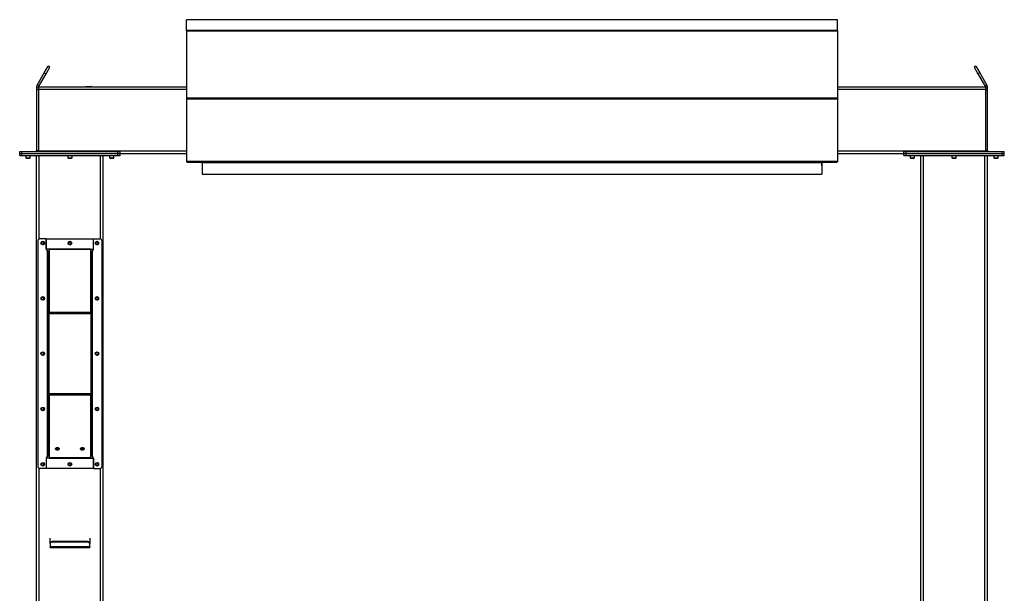
# Model space of a CAD drawing. Units: inches. Extents: x 3 to 813, y 3 to 526.
# Drawn here: x 526 to 644, y 246 to 315 of the extents above; entities that cross this region are included whole.
import ezdxf

# ---------------------------------------------------------------- set-up
doc = ezdxf.new("R2010")
doc.units = ezdxf.units.IN
doc.header["$LTSCALE"] = 24
doc.header["$MEASUREMENT"] = 0

msp = doc.modelspace()

# ---------------------------------------------------------------- linework, layer by layer
at = {"color": 7, "linetype": 'Continuous', "lineweight": 25}
for p, q in [((624.282721, 314.9262466), (546.282721, 314.9262466)), ((546.282721, 313.6438868), (546.282721, 314.9262466)), ((624.282721, 313.6438868), (624.282721, 314.9262466)), ((624.282721, 313.6438868), (546.282721, 313.6438868)), ((546.282721, 313.6067692), (546.282721, 313.6438868)), ((624.282721, 313.6067692), (546.282721, 313.6067692)), ((546.282721, 313.6067692), (546.282721, 313.6055922)), ((546.282721, 313.6055922), (546.282721, 305.5734593)), ((546.282721, 313.6055922), (624.282721, 313.6055922)), ((624.282721, 313.6067692), (624.282721, 313.6438868)), ((624.282721, 313.6067692), (624.282721, 313.6055922)), ((624.282721, 313.6055922), (624.282721, 305.5734593)), ((529.2282272, 308.5703796), (529.6912147, 309.3722974)), ((529.4447336, 308.4453796), (529.907721, 309.2472974)), ((529.907721, 309.2472974), (529.6912147, 309.3722974)), ((640.8742274, 309.3722974), (640.657721, 309.2472974)), ((640.657721, 309.2472974), (641.1207084, 308.4453796)), ((640.8742274, 309.3722974), (641.3372148, 308.5703796)), ((528.3664551, 307.0777466), (529.2282272, 308.5703796)), ((528.5829615, 306.9527466), (529.4447336, 308.4453796)), ((529.2282272, 308.5703796), (529.4447336, 308.4453796)), ((641.3372148, 308.5703796), (641.1207084, 308.4453796)), ((641.1207084, 308.4453796), (641.9824805, 306.9527466)), ((641.3372148, 308.5703796), (642.1989869, 307.0777466)), ((528.5829615, 306.9527466), (528.3664551, 307.0777466)), ((528.532721, 306.8902466), (546.282721, 306.8902466)), ((528.532721, 306.8902466), (528.532721, 306.5777466)), ((534.225221, 306.9252466), (534.190221, 306.9077466)), ((534.190221, 306.9077466), (534.190221, 306.8902466)), ((534.190221, 306.9077466), (534.875221, 306.9077466)), ((534.225221, 306.9252466), (534.840221, 306.9252466)), ((534.875221, 306.9077466), (534.840221, 306.9252466)), ((534.875221, 306.8902466), (534.875221, 306.9077466)), ((624.282721, 306.8902466), (642.032721, 306.8902466)), ((641.9824805, 306.9527466), (642.1989869, 307.0777466)), ((642.032721, 306.8902466), (642.032721, 306.5777466)), ((528.532721, 306.7652466), (528.282721, 306.7652466)), ((528.282721, 306.7652466), (528.282721, 306.5152466)), ((528.532721, 306.5152466), (528.282721, 306.5152466)), ((528.282721, 306.5152466), (528.282721, 299.2302466)), ((528.532721, 306.5777466), (528.532721, 299.2027466)), ((642.032721, 306.7652466), (642.282721, 306.7652466)), ((642.032721, 306.5777466), (642.032721, 299.2027466)), ((642.032721, 306.5152466), (642.282721, 306.5152466)), ((642.282721, 306.5152466), (642.282721, 306.7652466)), ((642.282721, 299.2302466), (642.282721, 306.5152466)), ((546.282721, 305.5734593), (546.282721, 305.4541919)), ((546.282721, 305.5734593), (624.282721, 305.5734593)), ((546.282721, 305.4541919), (624.282721, 305.4541919)), ((546.282721, 305.4541919), (546.282721, 297.9835956)), ((624.282721, 305.5734593), (624.282721, 305.4541919)), ((624.282721, 305.4541919), (624.282721, 297.9835956)), ((526.282721, 298.8902466), (526.282721, 299.1402466)), ((526.282721, 299.1402466), (526.532721, 299.1402466)), ((526.282721, 298.6402466), (526.282721, 298.8902466)), ((526.282721, 298.8902466), (526.532721, 298.8902466)), ((526.282721, 298.6402466), (526.532721, 298.6402466)), ((526.532721, 298.8902466), (526.532721, 299.1402466)), ((526.532721, 299.1402466), (538.062721, 299.1402466)), ((526.532721, 298.6402466), (526.532721, 298.8902466)), ((526.532721, 298.8902466), (538.062721, 298.8902466)), ((526.532721, 298.6402466), (538.062721, 298.6402466)), ((527.017721, 298.6402466), (527.017721, 298.3735278)), ((527.547721, 298.3735278), (527.547721, 298.6402466)), ((528.282721, 299.2302466), (528.532721, 299.2302466)), ((528.297721, 177.7881645), (528.297721, 298.6402466)), ((528.532721, 299.2027466), (528.532721, 299.1402466)), ((532.032721, 298.6402466), (532.032721, 298.3735278)), ((532.562721, 298.3735278), (532.562721, 298.6402466)), ((536.297721, 177.7881645), (536.297721, 298.6402466)), ((537.047721, 298.6402466), (537.047721, 298.3735278)), ((537.577721, 298.3735278), (537.577721, 298.6402466)), ((538.062721, 298.8902466), (538.062721, 299.1402466)), ((538.062721, 299.1402466), (538.312721, 299.1402466)), ((538.062721, 298.6402466), (538.062721, 298.8902466)), ((538.062721, 298.8902466), (538.312721, 298.8902466)), ((538.062721, 298.6402466), (538.312721, 298.6402466)), ((538.312721, 298.8902466), (538.312721, 299.1402466)), ((538.312721, 298.8902466), (546.282721, 298.8902466)), ((538.312721, 298.6402466), (538.312721, 298.8902466)), ((624.282721, 298.8902466), (632.252721, 298.8902466)), ((632.252721, 298.8902466), (632.252721, 299.1402466)), ((632.252721, 299.1402466), (632.502721, 299.1402466)), ((632.252721, 298.6402466), (632.252721, 298.8902466)), ((632.252721, 298.8902466), (632.502721, 298.8902466)), ((632.252721, 298.6402466), (632.502721, 298.6402466)), ((632.502721, 298.8902466), (632.502721, 299.1402466)), ((632.502721, 299.1402466), (644.032721, 299.1402466)), ((632.502721, 298.6402466), (632.502721, 298.8902466)), ((632.502721, 298.8902466), (644.032721, 298.8902466)), ((632.502721, 298.6402466), (644.032721, 298.6402466)), ((632.987721, 298.6402466), (632.987721, 298.3735278)), ((633.517721, 298.3735278), (633.517721, 298.6402466)), ((634.267721, 177.7881645), (634.267721, 298.6402466)), ((638.002721, 298.6402466), (638.002721, 298.3735278)), ((638.532721, 298.3735278), (638.532721, 298.6402466)), ((642.282721, 299.2302466), (642.032721, 299.2302466)), ((642.032721, 299.2027466), (642.032721, 299.1402466)), ((642.267721, 177.7881645), (642.267721, 298.6402466)), ((643.017721, 298.6402466), (643.017721, 298.3735278)), ((643.547721, 298.3735278), (643.547721, 298.6402466)), ((644.032721, 298.8902466), (644.032721, 299.1402466)), ((644.032721, 299.1402466), (644.282721, 299.1402466)), ((644.032721, 298.6402466), (644.032721, 298.8902466)), ((644.032721, 298.8902466), (644.282721, 298.8902466)), ((644.032721, 298.6402466), (644.282721, 298.6402466)), ((644.282721, 298.8902466), (644.282721, 299.1402466)), ((644.282721, 298.6402466), (644.282721, 298.8902466)), ((527.017721, 298.3735278), (527.0760023, 298.3152466)), ((527.017721, 298.3735278), (527.547721, 298.3735278)), ((527.0760023, 298.3152466), (527.4894398, 298.3152466)), ((527.4894398, 298.3152466), (527.547721, 298.3735278)), ((532.032721, 298.3735278), (532.0910023, 298.3152466)), ((532.032721, 298.3735278), (532.562721, 298.3735278)), ((532.0910023, 298.3152466), (532.5044398, 298.3152466)), ((532.5044398, 298.3152466), (532.562721, 298.3735278)), ((537.047721, 298.3735278), (537.1060023, 298.3152466)), ((537.047721, 298.3735278), (537.577721, 298.3735278)), ((537.1060023, 298.3152466), (537.5194398, 298.3152466)), ((537.5194398, 298.3152466), (537.577721, 298.3735278)), ((546.282721, 297.9835956), (624.282721, 297.9835956)), ((546.282721, 297.9835956), (546.282721, 297.8935956)), ((546.282721, 297.8935956), (546.2839943, 297.8935956)), ((546.3457397, 297.8575956), (624.2197023, 297.8575956)), ((548.147721, 297.8575956), (548.147721, 297.3902466)), ((548.157721, 297.3902466), (548.147721, 297.3902466)), ((548.157721, 297.8575956), (548.157721, 297.8035956)), ((548.157721, 297.8035956), (622.407721, 297.8035956)), ((548.157721, 297.8035956), (548.157721, 296.3935956)), ((622.407721, 297.8575956), (622.407721, 297.8035956)), ((622.407721, 297.8035956), (622.407721, 296.3935956)), ((622.407721, 297.3902466), (622.417721, 297.3902466)), ((622.417721, 297.3902466), (622.417721, 297.8575956)), ((624.2814478, 297.8935956), (624.282721, 297.8935956)), ((624.282721, 297.9835956), (624.282721, 297.8935956)), ((632.987721, 298.3735278), (633.0460023, 298.3152466)), ((632.987721, 298.3735278), (633.517721, 298.3735278)), ((633.0460023, 298.3152466), (633.4594398, 298.3152466)), ((633.4594398, 298.3152466), (633.517721, 298.3735278)), ((638.002721, 298.3735278), (638.0610023, 298.3152466)), ((638.002721, 298.3735278), (638.532721, 298.3735278)), ((638.0610023, 298.3152466), (638.4744398, 298.3152466)), ((638.4744398, 298.3152466), (638.532721, 298.3735278)), ((643.017721, 298.3735278), (643.0760023, 298.3152466)), ((643.017721, 298.3735278), (643.547721, 298.3735278)), ((643.0760023, 298.3152466), (643.4894398, 298.3152466)), ((643.4894398, 298.3152466), (643.547721, 298.3735278)), ((548.157721, 296.3935956), (622.407721, 296.3935956)), ((528.447721, 288.3909071), (528.447721, 261.3909071)), ((529.447721, 288.6409071), (528.697721, 288.6409071)), ((529.447721, 288.6409071), (529.447721, 287.3909071)), ((529.447721, 288.6409071), (535.147721, 288.6409071)), ((529.447721, 287.4209446), (529.447721, 288.6409071)), ((535.147721, 288.6409071), (535.897721, 288.6409071)), ((535.147721, 287.3909071), (535.147721, 288.6409071)), ((535.147721, 287.4209446), (535.147721, 288.6409071)), ((536.147721, 261.3909071), (536.147721, 288.3909071)), ((529.797721, 287.4209446), (529.447721, 287.4209446)), ((529.572721, 287.3909071), (529.447721, 287.3909071)), ((529.572721, 287.1927466), (529.572721, 287.3909071)), ((529.572721, 287.1927466), (529.572721, 262.5890676)), ((529.662721, 287.1027466), (529.797721, 287.1027466)), ((529.662721, 287.1027466), (529.662721, 279.7263487)), ((529.797721, 287.4209446), (529.797721, 287.357305)), ((534.797721, 287.4209446), (529.797721, 287.4209446)), ((529.797721, 287.357305), (529.797721, 279.8218081)), ((534.797721, 287.357305), (529.797721, 287.357305)), ((534.797721, 287.357305), (534.797721, 287.4209446)), ((534.797721, 287.4209446), (535.147721, 287.4209446)), ((534.797721, 279.8218081), (534.797721, 287.357305)), ((534.932721, 287.1027466), (534.797721, 287.1027466)), ((534.932721, 279.7263487), (534.932721, 287.1027466)), ((535.022721, 287.3909071), (535.147721, 287.3909071)), ((535.022721, 287.3909071), (535.022721, 287.1927466)), ((535.022721, 262.5890676), (535.022721, 287.1927466)), ((529.797721, 279.7263487), (529.662721, 279.7263487)), ((529.662721, 279.7263487), (529.662721, 279.662709)), ((529.797721, 279.662709), (529.662721, 279.662709)), ((529.662721, 279.662709), (529.662721, 270.1191051)), ((529.797721, 279.662709), (529.797721, 279.8218081)), ((534.797721, 279.8218081), (529.797721, 279.8218081)), ((534.797721, 279.662709), (529.797721, 279.662709)), ((529.797721, 270.1191051), (529.797721, 279.662709)), ((534.797721, 279.8218081), (534.797721, 279.662709)), ((534.797721, 279.7263487), (534.932721, 279.7263487)), ((534.797721, 279.662709), (534.932721, 279.662709)), ((534.797721, 279.662709), (534.797721, 270.1191051)), ((534.932721, 279.662709), (534.932721, 279.7263487)), ((534.932721, 270.1191051), (534.932721, 279.662709)), ((529.797721, 270.1191051), (529.662721, 270.1191051)), ((529.662721, 270.1191051), (529.662721, 270.0554655)), ((529.797721, 270.0554655), (529.662721, 270.0554655)), ((529.662721, 270.0554655), (529.662721, 262.6790676)), ((529.797721, 269.9600061), (529.797721, 270.1191051)), ((529.797721, 270.1191051), (534.797721, 270.1191051)), ((529.797721, 269.9600061), (534.797721, 269.9600061)), ((529.797721, 269.9600061), (529.797721, 262.4245092)), ((534.797721, 270.1191051), (534.932721, 270.1191051)), ((534.797721, 270.1191051), (534.797721, 269.9600061)), ((534.797721, 270.0554655), (534.932721, 270.0554655)), ((534.797721, 262.4245092), (534.797721, 269.9600061)), ((534.932721, 270.0554655), (534.932721, 270.1191051)), ((534.932721, 262.6790676), (534.932721, 270.0554655)), ((529.447721, 262.3909071), (529.447721, 261.1409071)), ((529.572721, 262.3909071), (529.447721, 262.3909071)), ((529.447721, 262.3608696), (529.447721, 261.1409071)), ((529.797721, 262.3608696), (529.447721, 262.3608696)), ((529.572721, 262.3909071), (529.572721, 262.5890676)), ((529.662721, 262.6790676), (529.797721, 262.6790676)), ((529.797721, 262.4245092), (534.797721, 262.4245092)), ((529.797721, 262.4245092), (529.797721, 262.3608696)), ((529.797721, 262.3608696), (534.797721, 262.3608696)), ((534.932721, 262.6790676), (534.797721, 262.6790676)), ((534.797721, 262.3608696), (534.797721, 262.4245092)), ((534.797721, 262.3608696), (535.147721, 262.3608696)), ((535.022721, 262.5890676), (535.022721, 262.3909071)), ((535.022721, 262.3909071), (535.147721, 262.3909071)), ((535.147721, 261.1409071), (535.147721, 262.3909071)), ((535.147721, 262.3608696), (535.147721, 261.1409071)), ((529.447721, 261.1409071), (528.697721, 261.1409071)), ((535.147721, 261.1409071), (529.447721, 261.1409071)), ((535.147721, 261.1409071), (535.897721, 261.1409071)), ((529.922721, 252.1873455), (529.922721, 252.776739)), ((534.672721, 252.776739), (534.672721, 252.1873455)), ((529.922721, 252.1130993), (529.922721, 252.1873455)), ((529.922721, 252.1130993), (529.922721, 251.7206551)), ((534.672721, 251.7206551), (529.922721, 251.7206551)), ((529.922721, 251.6635409), (529.922721, 251.7206551)), ((529.922721, 251.6635409), (534.672721, 251.6635409)), ((530.172721, 252.3641222), (530.172721, 252.289876)), ((534.422721, 252.3641222), (530.172721, 252.3641222)), ((534.422721, 252.289876), (530.172721, 252.289876)), ((534.422721, 252.289876), (534.422721, 252.3641222)), ((534.672721, 252.1873455), (534.672721, 252.1130993)), ((534.672721, 251.7206551), (534.672721, 252.1130993)), ((534.672721, 251.7206551), (534.672721, 251.6635409))]:
    msp.add_line(p, q, dxfattribs=at)
at = {"color": 1, "linetype": 'Continuous', "lineweight": 25}
for p, q in [((528.532721, 306.5777466), (546.282721, 306.5777466)), ((624.282721, 306.5777466), (642.032721, 306.5777466)), ((528.532721, 299.2027466), (546.282721, 299.2027466)), ((528.610221, 288.6250945), (528.610221, 298.6402466)), ((535.985221, 288.6250945), (535.985221, 298.6402466)), ((624.282721, 299.2027466), (642.032721, 299.2027466)), ((634.580221, 177.7652466), (634.580221, 298.6402466)), ((641.955221, 177.7652466), (641.955221, 298.6402466)), ((528.610221, 177.7652466), (528.610221, 261.1567197)), ((535.985221, 177.7652466), (535.985221, 261.1567197))]:
    msp.add_line(p, q, dxfattribs=at)
at = {"color": 7, "linetype": 'Continuous', "lineweight": 25, "flags": 128}
for points in [[(528.5205929, 299.1402466), (528.526188, 299.1639158), (528.532721, 299.2302466)], [(642.032721, 299.2302466), (642.039254, 299.1639158), (642.0448491, 299.1402466)], [(530.797721, 263.3304898), (530.7411043, 263.3357603), (530.688346, 263.3512129), (530.6430414, 263.3757944), (530.608278, 263.4078296), (530.5864247, 263.4451353), (530.578971, 263.4851694), (530.5864247, 263.5252034), (530.608278, 263.5625092), (530.6430414, 263.5945444), (530.688346, 263.6191258), (530.7411043, 263.6345784), (530.797721, 263.639849), (530.8543377, 263.6345784), (530.907096, 263.6191258), (530.9524006, 263.5945444), (530.9871641, 263.5625092), (531.0090173, 263.5252034), (531.016471, 263.4851694), (531.0090173, 263.4451353), (530.9871641, 263.4078296), (530.9524006, 263.3757944), (530.907096, 263.3512129), (530.8543377, 263.3357603), (530.797721, 263.3304898)], [(533.797721, 263.3304898), (533.7411043, 263.3357603), (533.688346, 263.3512129), (533.6430414, 263.3757944), (533.608278, 263.4078296), (533.5864247, 263.4451353), (533.578971, 263.4851694), (533.5864247, 263.5252034), (533.608278, 263.5625092), (533.6430414, 263.5945444), (533.688346, 263.6191258), (533.7411043, 263.6345784), (533.797721, 263.639849), (533.8543377, 263.6345784), (533.907096, 263.6191258), (533.9524006, 263.5945444), (533.9871641, 263.5625092), (534.0090173, 263.5252034), (534.016471, 263.4851694), (534.0090173, 263.4451353), (533.9871641, 263.4078296), (533.9524006, 263.3757944), (533.907096, 263.3512129), (533.8543377, 263.3357603), (533.797721, 263.3304898)], [(529.922721, 252.1873455), (529.9275247, 252.221833), (529.9417511, 252.2549951), (529.9648536, 252.2855574), (529.9959443, 252.3123455), (530.0338285, 252.33433), (530.0770502, 252.3506659), (530.1239484, 252.3607255), (530.172721, 252.3641222)], [(530.172721, 252.289876), (530.1239484, 252.2864793), (530.0770502, 252.2764197), (530.0338285, 252.2600838), (529.9959443, 252.2380993), (529.9648536, 252.2113112), (529.9417511, 252.1807488), (529.9275247, 252.1475868), (529.922721, 252.1130993)], [(534.422721, 252.3641222), (534.4714936, 252.3607255), (534.5183919, 252.3506659), (534.5616136, 252.33433), (534.5994977, 252.3123455), (534.6305884, 252.2855574), (534.6536909, 252.2549951), (534.6679173, 252.221833), (534.672721, 252.1873455)], [(534.672721, 252.1130993), (534.6679173, 252.1475868), (534.6536909, 252.1807488), (534.6305884, 252.2113112), (534.5994977, 252.2380993), (534.5616136, 252.2600838), (534.5183919, 252.2764197), (534.4714936, 252.2864793), (534.422721, 252.289876)]]:
    msp.add_lwpolyline(points, dxfattribs=at)
at = {"color": 7, "linetype": 'Continuous', "lineweight": 25}
for centre in [(529.047721, 288.1409071), (532.297721, 288.1402466), (535.547721, 288.1409071), (529.047721, 281.5159071), (535.547721, 281.5159071), (529.047721, 274.8909071), (535.547721, 274.8909071), (529.047721, 268.2659071), (535.547721, 268.2659071), (529.047721, 261.6409071), (532.297721, 261.6415676), (535.547721, 261.6409071)]:
    msp.add_circle(centre, 0.21875, dxfattribs=at)
for centre, radius, start, end in [((528.192721, 299.2302466), 0.09, 270, 0), ((642.372721, 299.2302466), 0.09, 180, 270), ((528.697721, 288.3909071), 0.25, 90, 180), ((529.0460753, 288.1404073), 0.1477119, 292.558518945, 238.681466181), ((529.047721, 288.1402466), 0.1484375, 238.106533937, 293.080993791), ((532.2960753, 288.1404073), 0.1477119, 292.558518945, 238.681466181), ((532.297721, 288.1402466), 0.1484375, 238.106533937, 293.080993791), ((535.5460753, 288.1404073), 0.1477119, 292.558518945, 238.681466181), ((535.547721, 288.1402466), 0.1484375, 238.106533937, 293.080993791), ((535.897721, 288.3909071), 0.25, 0, 90), ((529.0460753, 281.5154073), 0.1477119, 292.558518945, 238.681466181), ((529.047721, 281.5152466), 0.1484375, 238.106533937, 293.080993791), ((535.5460753, 281.5154073), 0.1477119, 292.558518945, 238.681466181), ((535.547721, 281.5152466), 0.1484375, 238.106533937, 293.080993791), ((529.0460753, 274.8904073), 0.1477119, 292.558518945, 238.681466181), ((535.5460753, 274.8904073), 0.1477119, 292.558518945, 238.681466181), ((529.047721, 274.8902466), 0.1484375, 238.106533937, 293.080993791), ((535.547721, 274.8902466), 0.1484375, 238.106533937, 293.080993791), ((529.0460753, 268.2654073), 0.1477119, 292.558518945, 238.681466181), ((529.047721, 268.2652466), 0.1484375, 238.106533937, 293.080993791), ((535.5460753, 268.2654073), 0.1477119, 292.558518945, 238.681466181), ((535.547721, 268.2652466), 0.1484375, 238.106533937, 293.080993791), ((530.7790063, 263.6454232), 0.2202704, 210.720137287, 274.873875199), ((530.797721, 263.7974084), 0.3324602, 231.652535337, 308.347464663), ((530.8137528, 263.650643), 0.2252651, 265.918900363, 328.487087151), ((533.7790063, 263.6454232), 0.2202704, 210.720137286, 274.873875199), ((533.797721, 263.7974084), 0.3324602, 231.652535336, 308.347464664), ((533.8137528, 263.650643), 0.2252651, 265.918900363, 328.487087152), ((528.697721, 261.3909071), 0.25, 180, 270), ((529.0460753, 261.6404073), 0.1477119, 292.558518945, 238.681466181), ((529.047721, 261.6402466), 0.1484375, 238.106533937, 293.080993791), ((532.2960753, 261.6404073), 0.1477119, 292.558518945, 238.681466181), ((532.297721, 261.6402466), 0.1484375, 238.106533937, 293.080993791), ((535.5460753, 261.6404073), 0.1477119, 292.558518945, 238.681466181), ((535.547721, 261.6402466), 0.1484375, 238.106533937, 293.080993791), ((535.897721, 261.3909071), 0.25, 270, 0)]:
    msp.add_arc(centre, radius, start, end, dxfattribs=at)
for centre, start_param, end_param in [((546.3457397, 297.9835956), 2.3663992803, 3.1415926536), ((624.2197023, 297.9835956), 3.1415926536, 3.9167860269)]:
    msp.add_ellipse(centre, major_axis=(0, 0.126), ratio=0.7002075382, start_param=start_param, end_param=end_param, dxfattribs=at)
for points, knots in [([(528.3664551, 307.0777466), (528.3505363, 307.0466568), (528.3179798, 306.9830731), (528.2887514, 306.8769708), (528.284752, 306.8028749), (528.282721, 306.7652466)], [0, 0, 0, 0, 0.3201442599, 0.6547470477, 1, 1, 1, 1]), ([(528.5829615, 306.9527466), (528.5724955, 306.9343441), (528.5610661, 306.9142477), (528.5551558, 306.8921124), (528.5546576, 306.8902466)], [0, 0, 0, 0, 0.9157078555, 1, 1, 1, 1]), ([(642.0111674, 306.8902466), (642.011069, 306.8906255), (642.0053071, 306.9128223), (641.9937956, 306.9329563), (641.9824805, 306.9527466)], [0, 0, 0, 0, 0.017072294, 1, 1, 1, 1]), ([(642.282721, 306.7652466), (642.2809622, 306.8001305), (642.2773651, 306.8714739), (642.2496265, 306.9779754), (642.2160421, 307.044144), (642.1989869, 307.0777466)], [0, 0, 0, 0, 0.3201442599, 0.6547470477, 1, 1, 1, 1]), ([(529.1060054, 287.9620355), (529.0880694, 287.9584533), (529.0493421, 287.9507185), (528.9890547, 287.9627254), (528.9344076, 287.9941569), (528.8938116, 288.0416256), (528.8719498, 288.0993578), (528.8704511, 288.1603607), (528.8894736, 288.217534), (528.9260814, 288.264622), (528.9756493, 288.2961706), (529.0323238, 288.3090428), (529.0891599, 288.3024644), (529.1398376, 288.2772497), (529.1787717, 288.2372464), (529.2014828, 288.1870393), (529.2061618, 288.132803), (529.1924368, 288.0809516), (529.1624392, 288.0374012), (529.1303384, 288.0136776), (529.110176, 288.0054341), (529.1059133, 288.0036912)], [0, 0, 0, 0, 0.0525612092, 0.1134900891, 0.1728858881, 0.2321889573, 0.2904828645, 0.3481694985, 0.4053598352, 0.4614390938, 0.5175189385, 0.5719961672, 0.6264999828, 0.6798202359, 0.7327047847, 0.784918117, 0.8361924623, 0.8872947601, 0.9369664422, 0.9866734111, 1, 1, 1, 1]), ([(528.9692953, 288.0142184), (528.9833397, 288.004247), (529.0114247, 287.9843068), (529.0637989, 287.9746135), (529.1179747, 287.9804953), (529.1695057, 288.0048554), (529.2000618, 288.0343404), (529.2130142, 288.0527032), (529.2149481, 288.055445)], [0, 0, 0, 0, 0.1830806825, 0.366112328, 0.5549178687, 0.7597139458, 0.9641228064, 1, 1, 1, 1]), ([(529.0416038, 287.9565573), (529.0519974, 287.9551208), (529.0738428, 287.9521016), (529.0949439, 287.958619), (529.1060054, 287.9620355)], [0, 0, 0, 0, 0.4757796668, 1, 1, 1, 1]), ([(529.0699434, 287.954592), (529.0835256, 287.9568908), (529.1123533, 287.96177), (529.1521722, 287.9824632), (529.1872162, 288.012188), (529.2062149, 288.0386278), (529.2140857, 288.0537841), (529.2149484, 288.0554453)], [0, 0, 0, 0, 0.223910094, 0.4752382081, 0.721070067, 0.9694287208, 1, 1, 1, 1]), ([(529.2149486, 288.0554456), (529.2153651, 288.0560542), (529.2159702, 288.0569384), (529.2166797, 288.0578729), (529.2170161, 288.05826), (529.2171969, 288.0584443), (529.2173347, 288.0585616), (529.2174437, 288.0586235), (529.2175107, 288.0586418), (529.2175619, 288.058633), (529.2175998, 288.0586021), (529.2176305, 288.0585351), (529.2176498, 288.0583416), (529.217505, 288.0575058), (529.2163057, 288.0542075), (529.210237, 288.041395), (529.191475, 288.013533), (529.1556598, 287.9808346), (529.1214561, 287.9678851), (529.1060054, 287.9620355)], [0, 0, 0, 0, 0.0142452966, 0.0206974147, 0.0228544769, 0.024383943, 0.0258882033, 0.0265650712, 0.0271327658, 0.0275248294, 0.0279181593, 0.0284109718, 0.0292740952, 0.032058503, 0.045032873, 0.0965846409, 0.3034156264, 0.6853346133, 1, 1, 1, 1]), ([(532.3560054, 287.9620355), (532.3380694, 287.9584533), (532.2993421, 287.9507185), (532.2390547, 287.9627254), (532.1844076, 287.9941569), (532.1438116, 288.0416256), (532.1219498, 288.0993578), (532.1204511, 288.1603607), (532.1394736, 288.217534), (532.1760814, 288.264622), (532.2256493, 288.2961706), (532.2823238, 288.3090428), (532.3391599, 288.3024644), (532.3898376, 288.2772497), (532.4287717, 288.2372464), (532.4514828, 288.1870393), (532.4561618, 288.132803), (532.4424368, 288.0809516), (532.4124392, 288.0374012), (532.3803384, 288.0136776), (532.360176, 288.0054341), (532.3559133, 288.0036912)], [0, 0, 0, 0, 0.0525612092, 0.1134900891, 0.1728858881, 0.2321889573, 0.2904828645, 0.3481694985, 0.4053598352, 0.4614390938, 0.5175189385, 0.5719961672, 0.6264999828, 0.6798202359, 0.7327047847, 0.784918117, 0.8361924623, 0.8872947601, 0.9369664422, 0.9866734111, 1, 1, 1, 1]), ([(532.2192953, 288.0142184), (532.2333397, 288.004247), (532.2614247, 287.9843068), (532.3137989, 287.9746135), (532.3679747, 287.9804953), (532.4195057, 288.0048554), (532.4500618, 288.0343404), (532.4630142, 288.0527032), (532.4649481, 288.055445)], [0, 0, 0, 0, 0.1830806825, 0.366112328, 0.5549178687, 0.7597139458, 0.9641228064, 1, 1, 1, 1]), ([(532.2916038, 287.9565573), (532.3019974, 287.9551208), (532.3238428, 287.9521016), (532.3449439, 287.958619), (532.3560054, 287.9620355)], [0, 0, 0, 0, 0.4757796668, 1, 1, 1, 1]), ([(532.3199434, 287.954592), (532.3335256, 287.9568908), (532.3623533, 287.96177), (532.4021722, 287.9824632), (532.4372162, 288.012188), (532.4562149, 288.0386278), (532.4640857, 288.0537841), (532.4649484, 288.0554453)], [0, 0, 0, 0, 0.223910094, 0.4752382081, 0.721070067, 0.9694287208, 1, 1, 1, 1]), ([(532.4649486, 288.0554456), (532.4653651, 288.0560542), (532.4659702, 288.0569384), (532.4666797, 288.0578729), (532.4670161, 288.05826), (532.4671969, 288.0584443), (532.4673347, 288.0585616), (532.4674437, 288.0586235), (532.4675107, 288.0586418), (532.4675619, 288.058633), (532.4675998, 288.0586021), (532.4676305, 288.0585351), (532.4676498, 288.0583416), (532.467505, 288.0575058), (532.4663057, 288.0542075), (532.460237, 288.041395), (532.441475, 288.013533), (532.4056598, 287.9808346), (532.3714561, 287.9678851), (532.3560054, 287.9620355)], [0, 0, 0, 0, 0.0142452966, 0.0206974147, 0.0228544769, 0.024383943, 0.0258882033, 0.0265650712, 0.0271327658, 0.0275248294, 0.0279181593, 0.0284109718, 0.0292740952, 0.032058503, 0.045032873, 0.0965846409, 0.3034156264, 0.6853346133, 1, 1, 1, 1]), ([(535.6060054, 287.9620355), (535.5880694, 287.9584533), (535.5493421, 287.9507185), (535.4890547, 287.9627254), (535.4344076, 287.9941569), (535.3938116, 288.0416256), (535.3719498, 288.0993578), (535.3704511, 288.1603607), (535.3894736, 288.217534), (535.4260814, 288.264622), (535.4756493, 288.2961706), (535.5323238, 288.3090428), (535.5891599, 288.3024644), (535.6398376, 288.2772497), (535.6787717, 288.2372464), (535.7014828, 288.1870393), (535.7061618, 288.132803), (535.6924368, 288.0809516), (535.6624392, 288.0374012), (535.6303384, 288.0136776), (535.610176, 288.0054341), (535.6059133, 288.0036912)], [0, 0, 0, 0, 0.0525612092, 0.1134900891, 0.1728858881, 0.2321889573, 0.2904828645, 0.3481694985, 0.4053598352, 0.4614390938, 0.5175189385, 0.5719961672, 0.6264999828, 0.6798202359, 0.7327047847, 0.784918117, 0.8361924623, 0.8872947601, 0.9369664422, 0.9866734111, 1, 1, 1, 1]), ([(535.4692953, 288.0142184), (535.4833397, 288.004247), (535.5114247, 287.9843068), (535.5637989, 287.9746135), (535.6179747, 287.9804953), (535.6695057, 288.0048554), (535.7000618, 288.0343404), (535.7130142, 288.0527032), (535.7149481, 288.055445)], [0, 0, 0, 0, 0.1830806825, 0.366112328, 0.5549178687, 0.7597139458, 0.9641228064, 1, 1, 1, 1]), ([(535.5416038, 287.9565573), (535.5519974, 287.9551208), (535.5738428, 287.9521016), (535.5949439, 287.958619), (535.6060054, 287.9620355)], [0, 0, 0, 0, 0.4757796668, 1, 1, 1, 1]), ([(535.5699434, 287.954592), (535.5835256, 287.9568908), (535.6123533, 287.96177), (535.6521722, 287.9824632), (535.6872162, 288.012188), (535.7062149, 288.0386278), (535.7140857, 288.0537841), (535.7149484, 288.0554453)], [0, 0, 0, 0, 0.223910094, 0.4752382081, 0.721070067, 0.9694287208, 1, 1, 1, 1]), ([(535.7149486, 288.0554456), (535.7153651, 288.0560542), (535.7159702, 288.0569384), (535.7166797, 288.0578729), (535.7170161, 288.05826), (535.7171969, 288.0584443), (535.7173347, 288.0585616), (535.7174437, 288.0586235), (535.7175107, 288.0586418), (535.7175619, 288.058633), (535.7175998, 288.0586021), (535.7176305, 288.0585351), (535.7176498, 288.0583416), (535.717505, 288.0575058), (535.7163057, 288.0542075), (535.710237, 288.041395), (535.691475, 288.013533), (535.6556598, 287.9808346), (535.6214561, 287.9678851), (535.6060054, 287.9620355)], [0, 0, 0, 0, 0.0142452966, 0.0206974147, 0.0228544769, 0.024383943, 0.0258882033, 0.0265650712, 0.0271327658, 0.0275248294, 0.0279181593, 0.0284109718, 0.0292740952, 0.032058503, 0.045032873, 0.0965846409, 0.3034156264, 0.6853346133, 1, 1, 1, 1]), ([(529.797721, 287.1027466), (529.7957767, 287.1084226), (529.7915582, 287.1207376), (529.7558121, 287.1397336), (529.6980877, 287.1596756), (529.6330571, 287.1773802), (529.5898759, 287.1883776), (529.572721, 287.1927466)], [0, 0, 0, 0, 0.1893887574, 0.4109104714, 0.6324449673, 0.8539792844, 1, 1, 1, 1]), ([(529.662721, 287.1027466), (529.6610914, 287.1109839), (529.6579469, 287.1268785), (529.6348102, 287.1503966), (529.605062, 287.1721824), (529.5828877, 287.186282), (529.572721, 287.1927466)], [0, 0, 0, 0, 0.2742813621, 0.5292497227, 0.7841650772, 1, 1, 1, 1]), ([(535.022721, 287.1927466), (535.000435, 287.1870705), (534.9520817, 287.1747555), (534.8845218, 287.1557595), (534.8305751, 287.1358175), (534.8018257, 287.1181129), (534.7988881, 287.1071156), (534.797721, 287.1027466)], [0, 0, 0, 0, 0.1893887574, 0.4109104714, 0.6324449673, 0.8539792844, 1, 1, 1, 1]), ([(535.022721, 287.1927466), (535.0097711, 287.1845092), (534.9847831, 287.1686146), (534.9545617, 287.1450965), (534.9359388, 287.1233107), (534.9337325, 287.1092111), (534.932721, 287.1027466)], [0, 0, 0, 0, 0.2742813621, 0.5292497227, 0.7841650772, 1, 1, 1, 1]), ([(529.1060054, 281.3370355), (529.0880694, 281.3334533), (529.0493421, 281.3257185), (528.9890547, 281.3377254), (528.9344076, 281.3691569), (528.8938116, 281.4166256), (528.8719498, 281.4743578), (528.8704511, 281.5353607), (528.8894736, 281.592534), (528.9260814, 281.639622), (528.9756493, 281.6711706), (529.0323238, 281.6840428), (529.0891599, 281.6774644), (529.1398376, 281.6522497), (529.1787717, 281.6122464), (529.2014828, 281.5620393), (529.2061618, 281.507803), (529.1924368, 281.4559516), (529.1624392, 281.4124012), (529.1303384, 281.3886776), (529.110176, 281.3804341), (529.1059133, 281.3786912)], [0, 0, 0, 0, 0.0525612092, 0.1134900891, 0.1728858881, 0.2321889573, 0.2904828645, 0.3481694985, 0.4053598352, 0.4614390938, 0.5175189385, 0.5719961672, 0.6264999828, 0.6798202359, 0.7327047847, 0.784918117, 0.8361924623, 0.8872947601, 0.9369664422, 0.9866734111, 1, 1, 1, 1]), ([(528.9692953, 281.3892184), (528.9833397, 281.379247), (529.0114247, 281.3593068), (529.0637989, 281.3496135), (529.1179747, 281.3554953), (529.1695057, 281.3798554), (529.2000618, 281.4093404), (529.2130142, 281.4277032), (529.2149481, 281.430445)], [0, 0, 0, 0, 0.1830806825, 0.366112328, 0.5549178687, 0.7597139458, 0.9641228064, 1, 1, 1, 1]), ([(529.0416038, 281.3315573), (529.0519974, 281.3301208), (529.0738428, 281.3271016), (529.0949439, 281.333619), (529.1060054, 281.3370355)], [0, 0, 0, 0, 0.4757796668, 1, 1, 1, 1]), ([(529.0699434, 281.329592), (529.0835256, 281.3318908), (529.1123533, 281.33677), (529.1521722, 281.3574632), (529.1872162, 281.387188), (529.2062149, 281.4136278), (529.2140857, 281.4287841), (529.2149484, 281.4304453)], [0, 0, 0, 0, 0.223910094, 0.4752382081, 0.721070067, 0.9694287208, 1, 1, 1, 1]), ([(529.2149486, 281.4304456), (529.2153651, 281.4310542), (529.2159702, 281.4319384), (529.2166797, 281.4328729), (529.2170161, 281.43326), (529.2171969, 281.4334443), (529.2173347, 281.4335616), (529.2174437, 281.4336235), (529.2175107, 281.4336418), (529.2175619, 281.433633), (529.2175998, 281.4336021), (529.2176305, 281.4335351), (529.2176498, 281.4333416), (529.217505, 281.4325058), (529.2163057, 281.4292075), (529.210237, 281.416395), (529.191475, 281.388533), (529.1556598, 281.3558346), (529.1214561, 281.3428851), (529.1060054, 281.3370355)], [0, 0, 0, 0, 0.0142452966, 0.0206974147, 0.0228544769, 0.024383943, 0.0258882033, 0.0265650712, 0.0271327658, 0.0275248294, 0.0279181593, 0.0284109718, 0.0292740952, 0.032058503, 0.045032873, 0.0965846409, 0.3034156264, 0.6853346133, 1, 1, 1, 1]), ([(535.6060054, 281.3370355), (535.5880694, 281.3334533), (535.5493421, 281.3257185), (535.4890547, 281.3377254), (535.4344076, 281.3691569), (535.3938116, 281.4166256), (535.3719498, 281.4743578), (535.3704511, 281.5353607), (535.3894736, 281.592534), (535.4260814, 281.639622), (535.4756493, 281.6711706), (535.5323238, 281.6840428), (535.5891599, 281.6774644), (535.6398376, 281.6522497), (535.6787717, 281.6122464), (535.7014828, 281.5620393), (535.7061618, 281.507803), (535.6924368, 281.4559516), (535.6624392, 281.4124012), (535.6303384, 281.3886776), (535.610176, 281.3804341), (535.6059133, 281.3786912)], [0, 0, 0, 0, 0.0525612092, 0.1134900891, 0.1728858881, 0.2321889573, 0.2904828645, 0.3481694985, 0.4053598352, 0.4614390938, 0.5175189385, 0.5719961672, 0.6264999828, 0.6798202359, 0.7327047847, 0.784918117, 0.8361924623, 0.8872947601, 0.9369664422, 0.9866734111, 1, 1, 1, 1]), ([(535.4692953, 281.3892184), (535.4833397, 281.379247), (535.5114247, 281.3593068), (535.5637989, 281.3496135), (535.6179747, 281.3554953), (535.6695057, 281.3798554), (535.7000618, 281.4093404), (535.7130142, 281.4277032), (535.7149481, 281.430445)], [0, 0, 0, 0, 0.1830806825, 0.366112328, 0.5549178687, 0.7597139458, 0.9641228064, 1, 1, 1, 1]), ([(535.5416038, 281.3315573), (535.5519974, 281.3301208), (535.5738428, 281.3271016), (535.5949439, 281.333619), (535.6060054, 281.3370355)], [0, 0, 0, 0, 0.4757796668, 1, 1, 1, 1]), ([(535.5699434, 281.329592), (535.5835256, 281.3318908), (535.6123533, 281.33677), (535.6521722, 281.3574632), (535.6872162, 281.387188), (535.7062149, 281.4136278), (535.7140857, 281.4287841), (535.7149484, 281.4304453)], [0, 0, 0, 0, 0.223910094, 0.4752382081, 0.721070067, 0.9694287208, 1, 1, 1, 1]), ([(535.7149486, 281.4304456), (535.7153651, 281.4310542), (535.7159702, 281.4319384), (535.7166797, 281.4328729), (535.7170161, 281.43326), (535.7171969, 281.4334443), (535.7173347, 281.4335616), (535.7174437, 281.4336235), (535.7175107, 281.4336418), (535.7175619, 281.433633), (535.7175998, 281.4336021), (535.7176305, 281.4335351), (535.7176498, 281.4333416), (535.717505, 281.4325058), (535.7163057, 281.4292075), (535.710237, 281.416395), (535.691475, 281.388533), (535.6556598, 281.3558346), (535.6214561, 281.3428851), (535.6060054, 281.3370355)], [0, 0, 0, 0, 0.0142452966, 0.0206974147, 0.0228544769, 0.024383943, 0.0258882033, 0.0265650712, 0.0271327658, 0.0275248294, 0.0279181593, 0.0284109718, 0.0292740952, 0.032058503, 0.045032873, 0.0965846409, 0.3034156264, 0.6853346133, 1, 1, 1, 1]), ([(529.1060054, 274.7120355), (529.0880694, 274.7084533), (529.0493421, 274.7007185), (528.9890547, 274.7127254), (528.9344076, 274.7441569), (528.8938116, 274.7916256), (528.8719498, 274.8493578), (528.8704511, 274.9103607), (528.8894736, 274.967534), (528.9260814, 275.014622), (528.9756493, 275.0461706), (529.0323238, 275.0590428), (529.0891599, 275.0524644), (529.1398376, 275.0272497), (529.1787717, 274.9872464), (529.2014828, 274.9370393), (529.2061618, 274.882803), (529.1924368, 274.8309516), (529.1624392, 274.7874012), (529.1303384, 274.7636776), (529.110176, 274.7554341), (529.1059133, 274.7536912)], [0, 0, 0, 0, 0.0525612092, 0.1134900891, 0.1728858881, 0.2321889573, 0.2904828645, 0.3481694985, 0.4053598352, 0.4614390938, 0.5175189385, 0.5719961672, 0.6264999828, 0.6798202359, 0.7327047847, 0.784918117, 0.8361924623, 0.8872947601, 0.9369664422, 0.9866734111, 1, 1, 1, 1]), ([(535.6060054, 274.7120355), (535.5880694, 274.7084533), (535.5493421, 274.7007185), (535.4890547, 274.7127254), (535.4344076, 274.7441569), (535.3938116, 274.7916256), (535.3719498, 274.8493578), (535.3704511, 274.9103607), (535.3894736, 274.967534), (535.4260814, 275.014622), (535.4756493, 275.0461706), (535.5323238, 275.0590428), (535.5891599, 275.0524644), (535.6398376, 275.0272497), (535.6787717, 274.9872464), (535.7014828, 274.9370393), (535.7061618, 274.882803), (535.6924368, 274.8309516), (535.6624392, 274.7874012), (535.6303384, 274.7636776), (535.610176, 274.7554341), (535.6059133, 274.7536912)], [0, 0, 0, 0, 0.0525612092, 0.1134900891, 0.1728858881, 0.2321889573, 0.2904828645, 0.3481694985, 0.4053598352, 0.4614390938, 0.5175189385, 0.5719961672, 0.6264999828, 0.6798202359, 0.7327047847, 0.784918117, 0.8361924623, 0.8872947601, 0.9369664422, 0.9866734111, 1, 1, 1, 1]), ([(528.9692953, 274.7642184), (528.9833397, 274.754247), (529.0114247, 274.7343068), (529.0637989, 274.7246135), (529.1179747, 274.7304953), (529.1695057, 274.7548554), (529.2000618, 274.7843404), (529.2130142, 274.8027032), (529.2149481, 274.805445)], [0, 0, 0, 0, 0.1830806825, 0.366112328, 0.5549178687, 0.7597139458, 0.9641228064, 1, 1, 1, 1]), ([(529.0416038, 274.7065573), (529.0519974, 274.7051208), (529.0738428, 274.7021016), (529.0949439, 274.708619), (529.1060054, 274.7120355)], [0, 0, 0, 0, 0.4757796668, 1, 1, 1, 1]), ([(529.0699434, 274.704592), (529.0835256, 274.7068908), (529.1123533, 274.71177), (529.1521722, 274.7324632), (529.1872162, 274.762188), (529.2062149, 274.7886278), (529.2140857, 274.8037841), (529.2149484, 274.8054453)], [0, 0, 0, 0, 0.223910094, 0.4752382081, 0.721070067, 0.9694287208, 1, 1, 1, 1]), ([(529.2149486, 274.8054456), (529.2153651, 274.8060542), (529.2159702, 274.8069384), (529.2166797, 274.8078729), (529.2170161, 274.80826), (529.2171969, 274.8084443), (529.2173347, 274.8085616), (529.2174437, 274.8086235), (529.2175107, 274.8086418), (529.2175619, 274.808633), (529.2175998, 274.8086021), (529.2176305, 274.8085351), (529.2176498, 274.8083416), (529.217505, 274.8075058), (529.2163057, 274.8042075), (529.210237, 274.791395), (529.191475, 274.763533), (529.1556598, 274.7308346), (529.1214561, 274.7178851), (529.1060054, 274.7120355)], [0, 0, 0, 0, 0.0142452966, 0.0206974147, 0.0228544769, 0.024383943, 0.0258882033, 0.0265650712, 0.0271327658, 0.0275248294, 0.0279181593, 0.0284109718, 0.0292740952, 0.032058503, 0.045032873, 0.0965846409, 0.3034156264, 0.6853346133, 1, 1, 1, 1]), ([(535.4692953, 274.7642184), (535.4833397, 274.754247), (535.5114247, 274.7343068), (535.5637989, 274.7246135), (535.6179747, 274.7304953), (535.6695057, 274.7548554), (535.7000618, 274.7843404), (535.7130142, 274.8027032), (535.7149481, 274.805445)], [0, 0, 0, 0, 0.1830806825, 0.366112328, 0.5549178687, 0.7597139458, 0.9641228064, 1, 1, 1, 1]), ([(535.5416038, 274.7065573), (535.5519974, 274.7051208), (535.5738428, 274.7021016), (535.5949439, 274.708619), (535.6060054, 274.7120355)], [0, 0, 0, 0, 0.4757796668, 1, 1, 1, 1]), ([(535.5699434, 274.704592), (535.5835256, 274.7068908), (535.6123533, 274.71177), (535.6521722, 274.7324632), (535.6872162, 274.762188), (535.7062149, 274.7886278), (535.7140857, 274.8037841), (535.7149484, 274.8054453)], [0, 0, 0, 0, 0.223910094, 0.4752382081, 0.721070067, 0.9694287208, 1, 1, 1, 1]), ([(535.7149486, 274.8054456), (535.7153651, 274.8060542), (535.7159702, 274.8069384), (535.7166797, 274.8078729), (535.7170161, 274.80826), (535.7171969, 274.8084443), (535.7173347, 274.8085616), (535.7174437, 274.8086235), (535.7175107, 274.8086418), (535.7175619, 274.808633), (535.7175998, 274.8086021), (535.7176305, 274.8085351), (535.7176498, 274.8083416), (535.717505, 274.8075058), (535.7163057, 274.8042075), (535.710237, 274.791395), (535.691475, 274.763533), (535.6556598, 274.7308346), (535.6214561, 274.7178851), (535.6060054, 274.7120355)], [0, 0, 0, 0, 0.0142452966, 0.0206974147, 0.0228544769, 0.024383943, 0.0258882033, 0.0265650712, 0.0271327658, 0.0275248294, 0.0279181593, 0.0284109718, 0.0292740952, 0.032058503, 0.045032873, 0.0965846409, 0.3034156264, 0.6853346133, 1, 1, 1, 1]), ([(529.1060054, 268.0870355), (529.0880694, 268.0834533), (529.0493421, 268.0757185), (528.9890547, 268.0877254), (528.9344076, 268.1191569), (528.8938116, 268.1666256), (528.8719498, 268.2243578), (528.8704511, 268.2853607), (528.8894736, 268.342534), (528.9260814, 268.389622), (528.9756493, 268.4211706), (529.0323238, 268.4340428), (529.0891599, 268.4274644), (529.1398376, 268.4022497), (529.1787717, 268.3622464), (529.2014828, 268.3120393), (529.2061618, 268.257803), (529.1924368, 268.2059516), (529.1624392, 268.1624012), (529.1303384, 268.1386776), (529.110176, 268.1304341), (529.1059133, 268.1286912)], [0, 0, 0, 0, 0.0525612092, 0.1134900891, 0.1728858881, 0.2321889573, 0.2904828645, 0.3481694985, 0.4053598352, 0.4614390938, 0.5175189385, 0.5719961672, 0.6264999828, 0.6798202359, 0.7327047847, 0.784918117, 0.8361924623, 0.8872947601, 0.9369664422, 0.9866734111, 1, 1, 1, 1]), ([(528.9692953, 268.1392184), (528.9833397, 268.129247), (529.0114247, 268.1093068), (529.0637989, 268.0996135), (529.1179747, 268.1054953), (529.1695057, 268.1298554), (529.2000618, 268.1593404), (529.2130142, 268.1777032), (529.2149481, 268.180445)], [0, 0, 0, 0, 0.1830806825, 0.366112328, 0.5549178687, 0.7597139458, 0.9641228064, 1, 1, 1, 1]), ([(529.0416038, 268.0815573), (529.0519974, 268.0801208), (529.0738428, 268.0771016), (529.0949439, 268.083619), (529.1060054, 268.0870355)], [0, 0, 0, 0, 0.4757796668, 1, 1, 1, 1]), ([(529.0699434, 268.079592), (529.0835256, 268.0818908), (529.1123533, 268.08677), (529.1521722, 268.1074632), (529.1872162, 268.137188), (529.2062149, 268.1636278), (529.2140857, 268.1787841), (529.2149484, 268.1804453)], [0, 0, 0, 0, 0.223910094, 0.4752382081, 0.721070067, 0.9694287208, 1, 1, 1, 1]), ([(529.2149486, 268.1804456), (529.2153651, 268.1810542), (529.2159702, 268.1819384), (529.2166797, 268.1828729), (529.2170161, 268.18326), (529.2171969, 268.1834443), (529.2173347, 268.1835616), (529.2174437, 268.1836235), (529.2175107, 268.1836418), (529.2175619, 268.183633), (529.2175998, 268.1836021), (529.2176305, 268.1835351), (529.2176498, 268.1833416), (529.217505, 268.1825058), (529.2163057, 268.1792075), (529.210237, 268.166395), (529.191475, 268.138533), (529.1556598, 268.1058346), (529.1214561, 268.0928851), (529.1060054, 268.0870355)], [0, 0, 0, 0, 0.0142452966, 0.0206974147, 0.0228544769, 0.024383943, 0.0258882033, 0.0265650712, 0.0271327658, 0.0275248294, 0.0279181593, 0.0284109718, 0.0292740952, 0.032058503, 0.045032873, 0.0965846409, 0.3034156264, 0.6853346133, 1, 1, 1, 1]), ([(535.6060054, 268.0870355), (535.5880694, 268.0834533), (535.5493421, 268.0757185), (535.4890547, 268.0877254), (535.4344076, 268.1191569), (535.3938116, 268.1666256), (535.3719498, 268.2243578), (535.3704511, 268.2853607), (535.3894736, 268.342534), (535.4260814, 268.389622), (535.4756493, 268.4211706), (535.5323238, 268.4340428), (535.5891599, 268.4274644), (535.6398376, 268.4022497), (535.6787717, 268.3622464), (535.7014828, 268.3120393), (535.7061618, 268.257803), (535.6924368, 268.2059516), (535.6624392, 268.1624012), (535.6303384, 268.1386776), (535.610176, 268.1304341), (535.6059133, 268.1286912)], [0, 0, 0, 0, 0.0525612092, 0.1134900891, 0.1728858881, 0.2321889573, 0.2904828645, 0.3481694985, 0.4053598352, 0.4614390938, 0.5175189385, 0.5719961672, 0.6264999828, 0.6798202359, 0.7327047847, 0.784918117, 0.8361924623, 0.8872947601, 0.9369664422, 0.9866734111, 1, 1, 1, 1]), ([(535.4692953, 268.1392184), (535.4833397, 268.129247), (535.5114247, 268.1093068), (535.5637989, 268.0996135), (535.6179747, 268.1054953), (535.6695057, 268.1298554), (535.7000618, 268.1593404), (535.7130142, 268.1777032), (535.7149481, 268.180445)], [0, 0, 0, 0, 0.1830806825, 0.366112328, 0.5549178687, 0.7597139458, 0.9641228064, 1, 1, 1, 1]), ([(535.5416038, 268.0815573), (535.5519974, 268.0801208), (535.5738428, 268.0771016), (535.5949439, 268.083619), (535.6060054, 268.0870355)], [0, 0, 0, 0, 0.4757796668, 1, 1, 1, 1]), ([(535.5699434, 268.079592), (535.5835256, 268.0818908), (535.6123533, 268.08677), (535.6521722, 268.1074632), (535.6872162, 268.137188), (535.7062149, 268.1636278), (535.7140857, 268.1787841), (535.7149484, 268.1804453)], [0, 0, 0, 0, 0.223910094, 0.4752382081, 0.721070067, 0.9694287208, 1, 1, 1, 1]), ([(535.7149486, 268.1804456), (535.7153651, 268.1810542), (535.7159702, 268.1819384), (535.7166797, 268.1828729), (535.7170161, 268.18326), (535.7171969, 268.1834443), (535.7173347, 268.1835616), (535.7174437, 268.1836235), (535.7175107, 268.1836418), (535.7175619, 268.183633), (535.7175998, 268.1836021), (535.7176305, 268.1835351), (535.7176498, 268.1833416), (535.717505, 268.1825058), (535.7163057, 268.1792075), (535.710237, 268.166395), (535.691475, 268.138533), (535.6556598, 268.1058346), (535.6214561, 268.0928851), (535.6060054, 268.0870355)], [0, 0, 0, 0, 0.0142452966, 0.0206974147, 0.0228544769, 0.024383943, 0.0258882033, 0.0265650712, 0.0271327658, 0.0275248294, 0.0279181593, 0.0284109718, 0.0292740952, 0.032058503, 0.045032873, 0.0965846409, 0.3034156264, 0.6853346133, 1, 1, 1, 1]), ([(529.572721, 262.5890676), (529.595007, 262.5947437), (529.6433603, 262.6070587), (529.7109202, 262.6260547), (529.7648669, 262.6459967), (529.7936163, 262.6637012), (529.796554, 262.6746986), (529.797721, 262.6790676)], [0, 0, 0, 0, 0.1893887574, 0.4109104714, 0.6324449673, 0.8539792844, 1, 1, 1, 1]), ([(529.572721, 262.5890676), (529.5856709, 262.597305), (529.6106589, 262.6131996), (529.6408803, 262.6367177), (529.6595033, 262.6585034), (529.6617095, 262.6726031), (529.662721, 262.6790676)], [0, 0, 0, 0, 0.2742813621, 0.5292497227, 0.7841650772, 1, 1, 1, 1]), ([(534.797721, 262.6790676), (534.7996653, 262.6733916), (534.8038838, 262.6610766), (534.8396299, 262.6420806), (534.8973543, 262.6221386), (534.9623849, 262.604434), (535.0055661, 262.5934366), (535.022721, 262.5890676)], [0, 0, 0, 0, 0.1893887574, 0.4109104714, 0.6324449673, 0.8539792844, 1, 1, 1, 1]), ([(534.932721, 262.6790676), (534.9343506, 262.6708303), (534.9374951, 262.6549357), (534.9606318, 262.6314176), (534.99038, 262.6096318), (535.0125543, 262.5955322), (535.022721, 262.5890676)], [0, 0, 0, 0, 0.2742813621, 0.5292497227, 0.7841650772, 1, 1, 1, 1]), ([(529.1060054, 261.4620355), (529.0880694, 261.4584533), (529.0493421, 261.4507185), (528.9890547, 261.4627254), (528.9344076, 261.4941569), (528.8938116, 261.5416256), (528.8719498, 261.5993578), (528.8704511, 261.6603607), (528.8894736, 261.717534), (528.9260814, 261.764622), (528.9756493, 261.7961706), (529.0323238, 261.8090428), (529.0891599, 261.8024644), (529.1398376, 261.7772497), (529.1787717, 261.7372464), (529.2014828, 261.6870393), (529.2061618, 261.632803), (529.1924368, 261.5809516), (529.1624392, 261.5374012), (529.1303384, 261.5136776), (529.110176, 261.5054341), (529.1059133, 261.5036912)], [0, 0, 0, 0, 0.0525612092, 0.1134900891, 0.1728858881, 0.2321889573, 0.2904828645, 0.3481694985, 0.4053598352, 0.4614390938, 0.5175189385, 0.5719961672, 0.6264999828, 0.6798202359, 0.7327047847, 0.784918117, 0.8361924623, 0.8872947601, 0.9369664422, 0.9866734111, 1, 1, 1, 1]), ([(528.9692953, 261.5142184), (528.9833397, 261.504247), (529.0114247, 261.4843068), (529.0637989, 261.4746135), (529.1179747, 261.4804953), (529.1695057, 261.5048554), (529.2000618, 261.5343404), (529.2130142, 261.5527032), (529.2149481, 261.555445)], [0, 0, 0, 0, 0.1830806825, 0.366112328, 0.5549178687, 0.7597139458, 0.9641228064, 1, 1, 1, 1]), ([(529.0416038, 261.4565573), (529.0519974, 261.4551208), (529.0738428, 261.4521016), (529.0949439, 261.458619), (529.1060054, 261.4620355)], [0, 0, 0, 0, 0.4757796668, 1, 1, 1, 1]), ([(529.0699434, 261.454592), (529.0835256, 261.4568908), (529.1123533, 261.46177), (529.1521722, 261.4824632), (529.1872162, 261.512188), (529.2062149, 261.5386278), (529.2140857, 261.5537841), (529.2149484, 261.5554453)], [0, 0, 0, 0, 0.223910094, 0.4752382081, 0.721070067, 0.9694287208, 1, 1, 1, 1]), ([(529.2149486, 261.5554456), (529.2153651, 261.5560542), (529.2159702, 261.5569384), (529.2166797, 261.5578729), (529.2170161, 261.55826), (529.2171969, 261.5584443), (529.2173347, 261.5585616), (529.2174437, 261.5586235), (529.2175107, 261.5586418), (529.2175619, 261.558633), (529.2175998, 261.5586021), (529.2176305, 261.5585351), (529.2176498, 261.5583416), (529.217505, 261.5575058), (529.2163057, 261.5542075), (529.210237, 261.541395), (529.191475, 261.513533), (529.1556598, 261.4808346), (529.1214561, 261.4678851), (529.1060054, 261.4620355)], [0, 0, 0, 0, 0.0142452966, 0.0206974147, 0.0228544769, 0.024383943, 0.0258882033, 0.0265650712, 0.0271327658, 0.0275248294, 0.0279181593, 0.0284109718, 0.0292740952, 0.032058503, 0.045032873, 0.0965846409, 0.3034156264, 0.6853346133, 1, 1, 1, 1]), ([(532.3560054, 261.4620355), (532.3380694, 261.4584533), (532.2993421, 261.4507185), (532.2390547, 261.4627254), (532.1844076, 261.4941569), (532.1438116, 261.5416256), (532.1219498, 261.5993578), (532.1204511, 261.6603607), (532.1394736, 261.717534), (532.1760814, 261.764622), (532.2256493, 261.7961706), (532.2823238, 261.8090428), (532.3391599, 261.8024644), (532.3898376, 261.7772497), (532.4287717, 261.7372464), (532.4514828, 261.6870393), (532.4561618, 261.632803), (532.4424368, 261.5809516), (532.4124392, 261.5374012), (532.3803384, 261.5136776), (532.360176, 261.5054341), (532.3559133, 261.5036912)], [0, 0, 0, 0, 0.0525612092, 0.1134900891, 0.1728858881, 0.2321889573, 0.2904828645, 0.3481694985, 0.4053598352, 0.4614390938, 0.5175189385, 0.5719961672, 0.6264999828, 0.6798202359, 0.7327047847, 0.784918117, 0.8361924623, 0.8872947601, 0.9369664422, 0.9866734111, 1, 1, 1, 1]), ([(532.2192953, 261.5142184), (532.2333397, 261.504247), (532.2614247, 261.4843068), (532.3137989, 261.4746135), (532.3679747, 261.4804953), (532.4195057, 261.5048554), (532.4500618, 261.5343404), (532.4630142, 261.5527032), (532.4649481, 261.555445)], [0, 0, 0, 0, 0.1830806825, 0.366112328, 0.5549178687, 0.7597139458, 0.9641228064, 1, 1, 1, 1]), ([(532.2916038, 261.4565573), (532.3019974, 261.4551208), (532.3238428, 261.4521016), (532.3449439, 261.458619), (532.3560054, 261.4620355)], [0, 0, 0, 0, 0.4757796668, 1, 1, 1, 1]), ([(532.3199434, 261.454592), (532.3335256, 261.4568908), (532.3623533, 261.46177), (532.4021722, 261.4824632), (532.4372162, 261.512188), (532.4562149, 261.5386278), (532.4640857, 261.5537841), (532.4649484, 261.5554453)], [0, 0, 0, 0, 0.223910094, 0.4752382081, 0.721070067, 0.9694287208, 1, 1, 1, 1]), ([(532.4649486, 261.5554456), (532.4653651, 261.5560542), (532.4659702, 261.5569384), (532.4666797, 261.5578729), (532.4670161, 261.55826), (532.4671969, 261.5584443), (532.4673347, 261.5585616), (532.4674437, 261.5586235), (532.4675107, 261.5586418), (532.4675619, 261.558633), (532.4675998, 261.5586021), (532.4676305, 261.5585351), (532.4676498, 261.5583416), (532.467505, 261.5575058), (532.4663057, 261.5542075), (532.460237, 261.541395), (532.441475, 261.513533), (532.4056598, 261.4808346), (532.3714561, 261.4678851), (532.3560054, 261.4620355)], [0, 0, 0, 0, 0.0142452966, 0.0206974147, 0.0228544769, 0.024383943, 0.0258882033, 0.0265650712, 0.0271327658, 0.0275248294, 0.0279181593, 0.0284109718, 0.0292740952, 0.032058503, 0.045032873, 0.0965846409, 0.3034156264, 0.6853346133, 1, 1, 1, 1]), ([(535.6060054, 261.4620355), (535.5880694, 261.4584533), (535.5493421, 261.4507185), (535.4890547, 261.4627254), (535.4344076, 261.4941569), (535.3938116, 261.5416256), (535.3719498, 261.5993578), (535.3704511, 261.6603607), (535.3894736, 261.717534), (535.4260814, 261.764622), (535.4756493, 261.7961706), (535.5323238, 261.8090428), (535.5891599, 261.8024644), (535.6398376, 261.7772497), (535.6787717, 261.7372464), (535.7014828, 261.6870393), (535.7061618, 261.632803), (535.6924368, 261.5809516), (535.6624392, 261.5374012), (535.6303384, 261.5136776), (535.610176, 261.5054341), (535.6059133, 261.5036912)], [0, 0, 0, 0, 0.0525612092, 0.1134900891, 0.1728858881, 0.2321889573, 0.2904828645, 0.3481694985, 0.4053598352, 0.4614390938, 0.5175189385, 0.5719961672, 0.6264999828, 0.6798202359, 0.7327047847, 0.784918117, 0.8361924623, 0.8872947601, 0.9369664422, 0.9866734111, 1, 1, 1, 1]), ([(535.4692953, 261.5142184), (535.4833397, 261.504247), (535.5114247, 261.4843068), (535.5637989, 261.4746135), (535.6179747, 261.4804953), (535.6695057, 261.5048554), (535.7000618, 261.5343404), (535.7130142, 261.5527032), (535.7149481, 261.555445)], [0, 0, 0, 0, 0.1830806825, 0.366112328, 0.5549178687, 0.7597139458, 0.9641228064, 1, 1, 1, 1]), ([(535.5416038, 261.4565573), (535.5519974, 261.4551208), (535.5738428, 261.4521016), (535.5949439, 261.458619), (535.6060054, 261.4620355)], [0, 0, 0, 0, 0.4757796668, 1, 1, 1, 1]), ([(535.5699434, 261.454592), (535.5835256, 261.4568908), (535.6123533, 261.46177), (535.6521722, 261.4824632), (535.6872162, 261.512188), (535.7062149, 261.5386278), (535.7140857, 261.5537841), (535.7149484, 261.5554453)], [0, 0, 0, 0, 0.223910094, 0.4752382081, 0.721070067, 0.9694287208, 1, 1, 1, 1]), ([(535.7149486, 261.5554456), (535.7153651, 261.5560542), (535.7159702, 261.5569384), (535.7166797, 261.5578729), (535.7170161, 261.55826), (535.7171969, 261.5584443), (535.7173347, 261.5585616), (535.7174437, 261.5586235), (535.7175107, 261.5586418), (535.7175619, 261.558633), (535.7175998, 261.5586021), (535.7176305, 261.5585351), (535.7176498, 261.5583416), (535.717505, 261.5575058), (535.7163057, 261.5542075), (535.710237, 261.541395), (535.691475, 261.513533), (535.6556598, 261.4808346), (535.6214561, 261.4678851), (535.6060054, 261.4620355)], [0, 0, 0, 0, 0.0142452966, 0.0206974147, 0.0228544769, 0.024383943, 0.0258882033, 0.0265650712, 0.0271327658, 0.0275248294, 0.0279181593, 0.0284109718, 0.0292740952, 0.032058503, 0.045032873, 0.0965846409, 0.3034156264, 0.6853346133, 1, 1, 1, 1])]:
    msp.add_open_spline(points, degree=3, knots=knots, dxfattribs=at)

doc.saveas('drawing.dxf')
